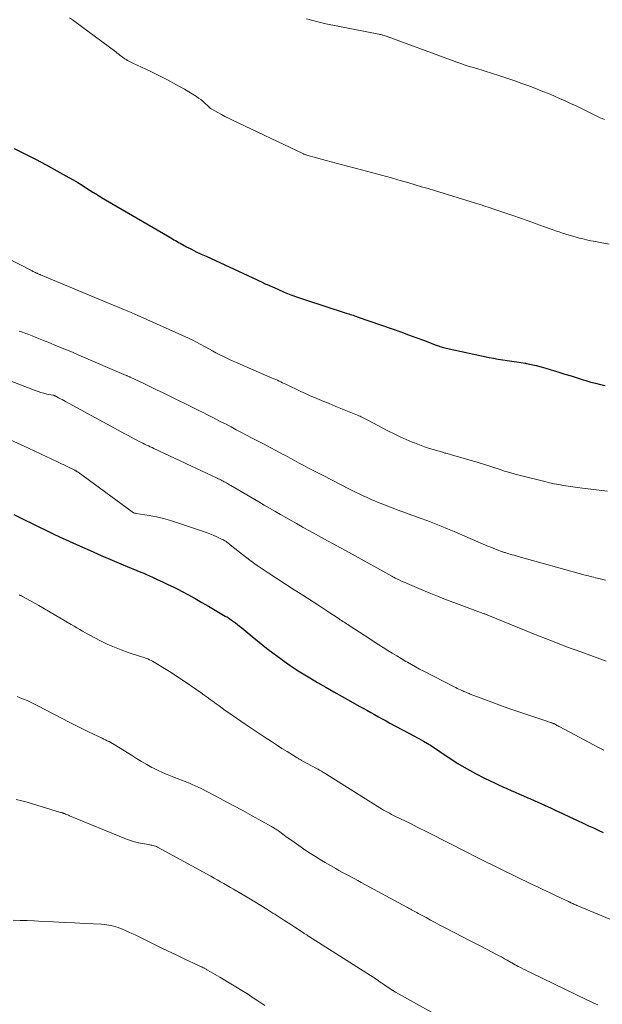
# Model space of a CAD drawing. Units: feet. Extents: x 1955000 to 1960033, y 520000 to 525000.
# Drawn here: x 1956580 to 1956681, y 520279 to 520450 of the extents above; entities that cross this region are included whole.
import ezdxf

# ---------------------------------------------------------------- set-up
doc = ezdxf.new("R2010")
doc.units = ezdxf.units.FT
doc.header["$LTSCALE"] = 100
doc.header["$MEASUREMENT"] = 0
doc.layers.add('CONTOUR INDEX', color=32, linetype='Continuous', lineweight=25)
doc.layers.add('CONTOUR INTERMEDIATE', color=40, linetype='Continuous', lineweight=15)

msp = doc.modelspace()

# ---------------------------------------------------------------- linework, layer by layer
at = {"layer": 'CONTOUR INDEX', "flags": 128}
for points, elevation in [([(1956578.98, 520428.05), (1956580.86, 520427.12), (1956582.73, 520426.17), (1956584.59, 520425.19), (1956586.43, 520424.18), (1956588.53, 520423), (1956589.3, 520422.56), (1956590.08, 520422.1), (1956590.84, 520421.64), (1956591.6, 520421.16), (1956592.71, 520420.45), (1956592.91, 520420.32), (1956593.11, 520420.2), (1956593.32, 520420.07), (1956593.52, 520419.95), (1956593.84, 520419.76), (1956593.88, 520419.73), (1956593.93, 520419.7), (1956593.98, 520419.68), (1956594.03, 520419.65), (1956594.07, 520419.62), (1956594.12, 520419.59), (1956594.17, 520419.57), (1956594.22, 520419.54), (1956605.73, 520412.81), (1956606, 520412.65), (1956606.28, 520412.49), (1956606.55, 520412.33), (1956606.82, 520412.16), (1956607.09, 520412), (1956607.37, 520411.85), (1956607.64, 520411.69), (1956607.92, 520411.54), (1956609.04, 520410.95), (1956609.88, 520410.51), (1956610.72, 520410.08), (1956611.57, 520409.67), (1956612.43, 520409.27), (1956621.34, 520405.17), (1956621.56, 520405.07), (1956621.77, 520404.97), (1956621.99, 520404.87), (1956622.2, 520404.76), (1956622.42, 520404.66), (1956622.63, 520404.55), (1956622.85, 520404.45), (1956623.07, 520404.35), (1956624.9, 520403.53), (1956626.05, 520403.03), (1956627.2, 520402.57), (1956628.37, 520402.14), (1956629.55, 520401.73), (1956636.82, 520399.38), (1956637.06, 520399.31), (1956637.3, 520399.23), (1956637.54, 520399.15), (1956637.79, 520399.08), (1956638.03, 520399), (1956638.27, 520398.93), (1956638.51, 520398.85), (1956638.74, 520398.76), (1956645.03, 520396.57), (1956646.35, 520396.1), (1956647.67, 520395.63), (1956648.99, 520395.15), (1956650.3, 520394.66), (1956652.49, 520393.83), (1956652.7, 520393.75), (1956652.92, 520393.67), (1956653.14, 520393.6), (1956653.36, 520393.53), (1956653.58, 520393.46), (1956653.8, 520393.39), (1956654.02, 520393.34), (1956654.25, 520393.29), (1956661.72, 520391.68), (1956662.51, 520391.52), (1956663.3, 520391.37), (1956664.09, 520391.24), (1956664.89, 520391.13), (1956665.68, 520391.02), (1956666.48, 520390.9), (1956667.27, 520390.78), (1956668.07, 520390.65), (1956668.22, 520390.63), (1956669.08, 520390.46), (1956669.94, 520390.28), (1956670.79, 520390.05), (1956671.63, 520389.81), (1956673.88, 520389.1), (1956674.94, 520388.77), (1956676, 520388.44), (1956677.07, 520388.11), (1956678.13, 520387.78), (1956678.59, 520387.64), (1956679.42, 520387.39), (1956680.26, 520387.17), (1956681.11, 520386.97), (1956681.96, 520386.79)], 980), ([(1956578.91, 520364.32), (1956580.58, 520363.5), (1956582.25, 520362.69), (1956585.7, 520361), (1956586.14, 520360.79), (1956586.57, 520360.59), (1956587, 520360.39), (1956587.44, 520360.19), (1956590.35, 520358.88), (1956592.24, 520358.03), (1956594.14, 520357.2), (1956596.05, 520356.38), (1956597.96, 520355.58), (1956601.05, 520354.3), (1956601.56, 520354.09), (1956602.07, 520353.87), (1956602.57, 520353.65), (1956603.08, 520353.42), (1956603.93, 520353.03), (1956604.86, 520352.6), (1956605.78, 520352.16), (1956606.7, 520351.71), (1956607.61, 520351.24), (1956608.17, 520350.95), (1956609.35, 520350.32), (1956610.53, 520349.68), (1956611.7, 520349.02), (1956612.86, 520348.35), (1956615.76, 520346.65), (1956616.13, 520346.43), (1956616.5, 520346.19), (1956616.86, 520345.95), (1956617.22, 520345.7), (1956617.57, 520345.44), (1956617.92, 520345.18), (1956618.26, 520344.91), (1956618.6, 520344.63), (1956620.44, 520343.11), (1956621.7, 520342.08), (1956622.97, 520341.07), (1956624.27, 520340.09), (1956625.57, 520339.12), (1956625.68, 520339.03), (1956627.07, 520338.06), (1956628.47, 520337.11), (1956629.91, 520336.21), (1956631.37, 520335.34), (1956631.83, 520335.08), (1956633.26, 520334.26), (1956634.69, 520333.45), (1956636.12, 520332.64), (1956637.56, 520331.84), (1956639.1, 520330.98), (1956639.77, 520330.61), (1956640.44, 520330.24), (1956641.11, 520329.86), (1956641.78, 520329.49), (1956642.44, 520329.11), (1956643.11, 520328.74), (1956643.78, 520328.38), (1956644.46, 520328.02), (1956648.71, 520325.74), (1956649.11, 520325.53), (1956649.51, 520325.31), (1956649.92, 520325.08), (1956650.32, 520324.86), (1956650.98, 520324.48), (1956651.05, 520324.44), (1956651.11, 520324.4), (1956651.18, 520324.36), (1956651.25, 520324.31), (1956651.31, 520324.27), (1956651.38, 520324.22), (1956651.45, 520324.18), (1956651.51, 520324.14), (1956654.79, 520321.95), (1956656.28, 520321), (1956657.79, 520320.1), (1956659.34, 520319.25), (1956660.91, 520318.45), (1956662.67, 520317.6), (1956663.38, 520317.26), (1956664.1, 520316.93), (1956664.82, 520316.61), (1956665.55, 520316.29), (1956666.28, 520315.98), (1956667, 520315.66), (1956667.73, 520315.35), (1956668.45, 520315.02), (1956668.8, 520314.87), (1956669.7, 520314.46), (1956670.6, 520314.06), (1956671.5, 520313.65), (1956672.4, 520313.24), (1956673.25, 520312.86), (1956674.5, 520312.28), (1956675.75, 520311.7), (1956677, 520311.12), (1956678.24, 520310.53), (1956679.05, 520310.15), (1956679.89, 520309.75), (1956680.73, 520309.36), (1956681.58, 520308.96)], 1000)]:
    msp.add_lwpolyline(points, dxfattribs=dict(at, elevation=elevation))
at = {"layer": 'CONTOUR INTERMEDIATE', "flags": 128}
for points, elevation in [([(1956588.61, 520450.81), (1956589.33, 520450.31), (1956590.04, 520449.79), (1956590.75, 520449.27), (1956596.68, 520444.85), (1956596.94, 520444.65), (1956597.21, 520444.45), (1956597.47, 520444.25), (1956597.74, 520444.05), (1956597.84, 520443.97), (1956598.05, 520443.81), (1956598.27, 520443.65), (1956598.5, 520443.51), (1956598.73, 520443.37), (1956598.96, 520443.23), (1956599.2, 520443.11), (1956599.44, 520442.99), (1956599.68, 520442.87), (1956602.66, 520441.51), (1956604.19, 520440.78), (1956605.69, 520440.02), (1956607.17, 520439.2), (1956608.64, 520438.35), (1956610.74, 520437.08), (1956611.13, 520436.83), (1956611.5, 520436.56), (1956611.86, 520436.27), (1956612.21, 520435.96), (1956612.72, 520435.48), (1956612.8, 520435.4), (1956612.88, 520435.32), (1956612.96, 520435.25), (1956613.04, 520435.17), (1956613.13, 520435.09), (1956613.22, 520435.02), (1956613.31, 520434.96), (1956613.41, 520434.9), (1956614.46, 520434.31), (1956615.09, 520433.97), (1956615.72, 520433.63), (1956616.36, 520433.31), (1956617, 520433), (1956629.29, 520427.15), (1956629.38, 520427.11), (1956629.46, 520427.08), (1956629.54, 520427.04), (1956629.63, 520427.01), (1956629.71, 520426.98), (1956629.8, 520426.95), (1956629.88, 520426.92), (1956629.97, 520426.9), (1956633.32, 520425.98), (1956635.09, 520425.5), (1956636.85, 520425.03), (1956638.61, 520424.55), (1956640.38, 520424.08), (1956644.72, 520422.92), (1956645.09, 520422.82), (1956645.47, 520422.71), (1956645.84, 520422.61), (1956646.21, 520422.5), (1956647.72, 520422.06), (1956648.85, 520421.73), (1956649.98, 520421.39), (1956651.1, 520421.06), (1956652.23, 520420.71), (1956659.35, 520418.53), (1956660.15, 520418.28), (1956660.96, 520418.02), (1956661.76, 520417.76), (1956662.56, 520417.49), (1956665.88, 520416.36), (1956667.22, 520415.9), (1956668.56, 520415.43), (1956669.9, 520414.95), (1956671.23, 520414.47), (1956672.73, 520413.92), (1956673.32, 520413.71), (1956673.91, 520413.51), (1956674.5, 520413.31), (1956675.1, 520413.12), (1956675.69, 520412.95), (1956676.29, 520412.77), (1956676.89, 520412.61), (1956677.5, 520412.46), (1956677.87, 520412.36), (1956678.67, 520412.17), (1956679.47, 520411.99), (1956680.27, 520411.83), (1956681.07, 520411.68), (1956682.62, 520411.41)], 976), ([(1956629.9, 520450.63), (1956631.02, 520450.3), (1956632.15, 520450.02), (1956633.29, 520449.77), (1956642.5, 520447.95), (1956642.69, 520447.91), (1956642.87, 520447.87), (1956643.06, 520447.82), (1956643.24, 520447.77), (1956643.43, 520447.71), (1956643.61, 520447.65), (1956643.79, 520447.59), (1956643.97, 520447.53), (1956656.08, 520443.07), (1956656.81, 520442.82), (1956657.54, 520442.57), (1956658.28, 520442.34), (1956659.02, 520442.13), (1956659.76, 520441.92), (1956660.5, 520441.7), (1956661.24, 520441.47), (1956661.97, 520441.24), (1956663.78, 520440.65), (1956665, 520440.24), (1956666.23, 520439.82), (1956667.44, 520439.38), (1956668.66, 520438.93), (1956669.09, 520438.76), (1956670.08, 520438.38), (1956671.07, 520437.99), (1956672.05, 520437.59), (1956673.03, 520437.19), (1956674, 520436.77), (1956674.97, 520436.35), (1956675.93, 520435.9), (1956676.89, 520435.45), (1956680.39, 520433.75), (1956680.74, 520433.58), (1956681.09, 520433.41), (1956681.45, 520433.25), (1956681.8, 520433.08)], 972), ([(1956577.5, 520409.1), (1956582.13, 520406.72), (1956582.27, 520406.65), (1956582.41, 520406.58), (1956582.56, 520406.51), (1956582.7, 520406.44), (1956582.78, 520406.4), (1956582.88, 520406.35), (1956582.99, 520406.31), (1956583.09, 520406.26), (1956583.19, 520406.22), (1956583.29, 520406.17), (1956583.4, 520406.13), (1956583.5, 520406.09), (1956583.6, 520406.04), (1956596.52, 520400.68), (1956596.9, 520400.52), (1956597.29, 520400.36), (1956597.67, 520400.2), (1956598.05, 520400.03), (1956598.28, 520399.93), (1956598.55, 520399.82), (1956598.82, 520399.71), (1956599.09, 520399.59), (1956599.35, 520399.48), (1956599.62, 520399.36), (1956599.89, 520399.24), (1956600.15, 520399.13), (1956600.42, 520399.01), (1956609.34, 520395.02), (1956609.73, 520394.84), (1956610.12, 520394.65), (1956610.51, 520394.46), (1956610.89, 520394.26), (1956611.27, 520394.05), (1956611.65, 520393.85), (1956612.03, 520393.64), (1956612.41, 520393.43), (1956613.55, 520392.81), (1956614.14, 520392.49), (1956614.73, 520392.18), (1956615.33, 520391.89), (1956615.93, 520391.6), (1956616.53, 520391.31), (1956617.14, 520391.04), (1956617.75, 520390.76), (1956618.36, 520390.5), (1956623.95, 520388.08), (1956624.25, 520387.95), (1956624.55, 520387.82), (1956624.85, 520387.69), (1956625.14, 520387.55), (1956625.44, 520387.41), (1956625.73, 520387.27), (1956626.02, 520387.14), (1956626.32, 520387), (1956628.96, 520385.74), (1956629.74, 520385.37), (1956630.53, 520385.01), (1956631.33, 520384.67), (1956632.12, 520384.34), (1956632.93, 520384.01), (1956633.73, 520383.68), (1956634.53, 520383.35), (1956635.33, 520383.03), (1956638.79, 520381.62), (1956639.02, 520381.52), (1956639.24, 520381.42), (1956639.47, 520381.31), (1956639.69, 520381.2), (1956639.92, 520381.09), (1956640.14, 520380.97), (1956640.36, 520380.86), (1956640.58, 520380.74), (1956644.19, 520378.86), (1956645.21, 520378.35), (1956646.24, 520377.85), (1956647.29, 520377.39), (1956648.34, 520376.94), (1956648.74, 520376.78), (1956649.6, 520376.45), (1956650.47, 520376.13), (1956651.35, 520375.83), (1956652.23, 520375.56), (1956653.62, 520375.15), (1956653.81, 520375.09), (1956654.01, 520375.03), (1956654.21, 520374.98), (1956654.41, 520374.93), (1956654.61, 520374.88), (1956654.81, 520374.83), (1956655, 520374.77), (1956655.2, 520374.72), (1956659.82, 520373.35), (1956660.74, 520373.07), (1956661.66, 520372.78), (1956662.58, 520372.49), (1956663.49, 520372.19), (1956664.41, 520371.89), (1956665.33, 520371.61), (1956666.26, 520371.36), (1956667.19, 520371.11), (1956671.44, 520370.05), (1956672.25, 520369.86), (1956673.06, 520369.69), (1956673.87, 520369.53), (1956674.69, 520369.38), (1956675.5, 520369.25), (1956676.32, 520369.13), (1956677.15, 520369.01), (1956677.97, 520368.91), (1956682.37, 520368.38)], 984), ([(1956579.85, 520396.24), (1956580.43, 520396.05), (1956581, 520395.85), (1956581.56, 520395.64), (1956582.13, 520395.43), (1956582.66, 520395.21), (1956582.96, 520395.1), (1956583.25, 520394.98), (1956583.54, 520394.86), (1956583.84, 520394.74), (1956584.13, 520394.63), (1956584.42, 520394.51), (1956584.72, 520394.39), (1956585.01, 520394.27), (1956586.37, 520393.71), (1956587.34, 520393.31), (1956588.31, 520392.91), (1956589.28, 520392.5), (1956590.25, 520392.09), (1956598.5, 520388.55), (1956598.6, 520388.5), (1956598.7, 520388.46), (1956598.81, 520388.41), (1956598.91, 520388.36), (1956599.02, 520388.32), (1956599.12, 520388.27), (1956599.22, 520388.22), (1956599.33, 520388.17), (1956601.45, 520387.16), (1956602.61, 520386.61), (1956603.77, 520386.05), (1956604.93, 520385.49), (1956606.09, 520384.92), (1956610.35, 520382.83), (1956611.14, 520382.45), (1956611.92, 520382.06), (1956612.69, 520381.67), (1956613.47, 520381.28), (1956614.24, 520380.88), (1956615.02, 520380.48), (1956615.79, 520380.08), (1956616.56, 520379.68), (1956616.8, 520379.56), (1956617.68, 520379.09), (1956618.57, 520378.62), (1956619.46, 520378.16), (1956620.35, 520377.7), (1956621.48, 520377.1), (1956622.55, 520376.54), (1956623.61, 520375.98), (1956624.67, 520375.41), (1956625.73, 520374.85), (1956626.25, 520374.57), (1956627.05, 520374.13), (1956627.85, 520373.7), (1956628.65, 520373.27), (1956629.45, 520372.84), (1956630.25, 520372.41), (1956631.06, 520371.98), (1956631.87, 520371.56), (1956632.68, 520371.15), (1956637.54, 520368.68), (1956638.01, 520368.45), (1956638.47, 520368.22), (1956638.95, 520367.99), (1956639.42, 520367.77), (1956639.9, 520367.54), (1956640.37, 520367.33), (1956640.84, 520367.11), (1956641.31, 520366.9), (1956641.79, 520366.69), (1956642.27, 520366.49), (1956642.75, 520366.3), (1956643.23, 520366.1), (1956645.9, 520365.07), (1956646.38, 520364.89), (1956646.85, 520364.71), (1956647.33, 520364.54), (1956647.81, 520364.38), (1956648.29, 520364.21), (1956648.77, 520364.05), (1956649.25, 520363.88), (1956649.73, 520363.7), (1956651.08, 520363.2), (1956652.22, 520362.76), (1956653.37, 520362.31), (1956654.5, 520361.84), (1956655.64, 520361.37), (1956661.62, 520358.78), (1956662.03, 520358.61), (1956662.44, 520358.44), (1956662.86, 520358.27), (1956663.28, 520358.11), (1956663.85, 520357.9), (1956663.98, 520357.85), (1956664.12, 520357.8), (1956664.26, 520357.76), (1956664.4, 520357.72), (1956664.53, 520357.68), (1956664.67, 520357.63), (1956664.81, 520357.59), (1956664.95, 520357.55), (1956665.38, 520357.43), (1956665.74, 520357.33), (1956666.1, 520357.22), (1956666.45, 520357.12), (1956666.81, 520357.02), (1956678.44, 520353.79), (1956678.74, 520353.7), (1956679.04, 520353.62), (1956679.34, 520353.55), (1956679.65, 520353.47), (1956679.95, 520353.4), (1956680.25, 520353.32), (1956680.55, 520353.24), (1956680.86, 520353.17), (1956682, 520352.88)], 988), ([(1956570.49, 520390.61), (1956582.65, 520385.89), (1956583.15, 520385.71), (1956583.66, 520385.55), (1956584.18, 520385.42), (1956584.7, 520385.3), (1956585.72, 520385.11), (1956585.73, 520385.11), (1956585.75, 520385.1), (1956585.76, 520385.1), (1956585.78, 520385.1), (1956585.84, 520385.08), (1956585.86, 520385.08), (1956585.99, 520385.02), (1956586.05, 520384.99), (1956586.11, 520384.96), (1956586.17, 520384.93), (1956586.23, 520384.9), (1956586.73, 520384.65), (1956587.04, 520384.49), (1956587.35, 520384.32), (1956587.66, 520384.16), (1956587.96, 520384), (1956598.37, 520378.32), (1956598.87, 520378.05), (1956599.38, 520377.78), (1956599.88, 520377.51), (1956600.38, 520377.25), (1956600.76, 520377.05), (1956601.08, 520376.89), (1956601.4, 520376.73), (1956601.72, 520376.57), (1956602.05, 520376.42), (1956602.38, 520376.27), (1956602.7, 520376.12), (1956603.03, 520375.97), (1956603.35, 520375.81), (1956614.35, 520370.66), (1956614.56, 520370.56), (1956614.76, 520370.46), (1956614.97, 520370.36), (1956615.17, 520370.25), (1956615.19, 520370.24), (1956615.38, 520370.14), (1956615.57, 520370.04), (1956615.77, 520369.93), (1956615.96, 520369.83), (1956616.14, 520369.72), (1956616.33, 520369.61), (1956616.52, 520369.5), (1956616.71, 520369.39), (1956621.61, 520366.52), (1956622.55, 520365.97), (1956623.49, 520365.42), (1956624.43, 520364.88), (1956625.37, 520364.34), (1956626.31, 520363.8), (1956627.25, 520363.26), (1956628.2, 520362.73), (1956629.15, 520362.2), (1956629.36, 520362.08), (1956630.42, 520361.5), (1956631.47, 520360.91), (1956632.53, 520360.33), (1956633.59, 520359.75), (1956634.67, 520359.15), (1956635.73, 520358.57), (1956636.8, 520357.98), (1956637.86, 520357.39), (1956644.79, 520353.56), (1956644.93, 520353.48), (1956645.07, 520353.41), (1956645.21, 520353.33), (1956645.35, 520353.26), (1956645.5, 520353.19), (1956645.64, 520353.13), (1956645.78, 520353.06), (1956645.93, 520352.99), (1956646.37, 520352.79), (1956646.73, 520352.63), (1956647.1, 520352.47), (1956647.47, 520352.31), (1956647.84, 520352.15), (1956649.9, 520351.26), (1956651.3, 520350.67), (1956652.71, 520350.09), (1956654.13, 520349.54), (1956655.56, 520349), (1956660.72, 520347.11), (1956660.85, 520347.06), (1956660.98, 520347.01), (1956661.11, 520346.97), (1956661.24, 520346.92), (1956661.38, 520346.86), (1956661.51, 520346.81), (1956661.65, 520346.76), (1956661.78, 520346.7), (1956667.89, 520344.2), (1956670.33, 520343.22), (1956672.77, 520342.25), (1956675.23, 520341.31), (1956677.69, 520340.39), (1956682.09, 520338.77)], 992), ([(1956576.93, 520377.99), (1956580.88, 520376.17), (1956582.36, 520375.48), (1956583.83, 520374.79), (1956585.3, 520374.09), (1956586.77, 520373.38), (1956589.54, 520372.02), (1956589.62, 520371.99), (1956589.69, 520371.95), (1956589.77, 520371.9), (1956589.84, 520371.86), (1956589.92, 520371.82), (1956589.99, 520371.77), (1956590.06, 520371.72), (1956590.13, 520371.67), (1956599.54, 520364.77), (1956599.62, 520364.72), (1956599.7, 520364.67), (1956599.78, 520364.63), (1956599.86, 520364.6), (1956599.95, 520364.57), (1956600.04, 520364.55), (1956600.13, 520364.53), (1956600.22, 520364.51), (1956602.54, 520364.13), (1956603.78, 520363.89), (1956605.02, 520363.62), (1956606.23, 520363.28), (1956607.44, 520362.9), (1956611.79, 520361.43), (1956612.43, 520361.2), (1956613.06, 520360.96), (1956613.69, 520360.7), (1956614.3, 520360.42), (1956615.12, 520360.05), (1956615.32, 520359.95), (1956615.52, 520359.84), (1956615.72, 520359.72), (1956615.91, 520359.6), (1956616.1, 520359.47), (1956616.28, 520359.33), (1956616.46, 520359.2), (1956616.64, 520359.06), (1956618.27, 520357.74), (1956619.28, 520356.96), (1956620.3, 520356.19), (1956621.34, 520355.46), (1956622.39, 520354.74), (1956623.25, 520354.17), (1956624.75, 520353.19), (1956626.25, 520352.21), (1956627.75, 520351.23), (1956629.26, 520350.26), (1956631.87, 520348.58), (1956632.57, 520348.13), (1956633.26, 520347.68), (1956633.96, 520347.23), (1956634.65, 520346.78), (1956635.6, 520346.15), (1956635.81, 520346.01), (1956636.03, 520345.86), (1956636.25, 520345.72), (1956636.46, 520345.58), (1956636.68, 520345.44), (1956636.9, 520345.29), (1956637.12, 520345.15), (1956637.33, 520345.01), (1956640.96, 520342.66), (1956641.73, 520342.16), (1956642.51, 520341.66), (1956643.29, 520341.17), (1956644.07, 520340.67), (1956644.85, 520340.19), (1956645.64, 520339.7), (1956646.43, 520339.23), (1956647.23, 520338.75), (1956647.51, 520338.59), (1956648.21, 520338.19), (1956648.92, 520337.79), (1956649.63, 520337.41), (1956650.35, 520337.03), (1956655.63, 520334.32), (1956655.91, 520334.18), (1956656.19, 520334.04), (1956656.47, 520333.91), (1956656.76, 520333.78), (1956656.97, 520333.68), (1956657.15, 520333.6), (1956657.33, 520333.53), (1956657.51, 520333.45), (1956657.7, 520333.37), (1956657.88, 520333.29), (1956658.07, 520333.22), (1956658.25, 520333.15), (1956658.44, 520333.07), (1956660.82, 520332.15), (1956662.2, 520331.63), (1956663.58, 520331.12), (1956664.97, 520330.63), (1956666.36, 520330.15), (1956671.59, 520328.38), (1956671.76, 520328.32), (1956671.92, 520328.27), (1956672.08, 520328.22), (1956672.25, 520328.16), (1956672.4, 520328.11), (1956672.49, 520328.09), (1956672.57, 520328.06), (1956672.66, 520328.03), (1956672.74, 520328), (1956672.88, 520327.96), (1956672.89, 520327.95), (1956672.91, 520327.95), (1956672.93, 520327.94), (1956672.95, 520327.93), (1956673.02, 520327.91), (1956673.04, 520327.9), (1956673.06, 520327.89), (1956673.07, 520327.88), (1956673.09, 520327.87), (1956673.39, 520327.71), (1956673.55, 520327.61), (1956673.72, 520327.52), (1956673.88, 520327.43), (1956674.05, 520327.34), (1956680.78, 520323.77), (1956681.69, 520323.29)], 996), ([(1956579.91, 520350.31), (1956580.04, 520350.25), (1956580.18, 520350.2), (1956580.3, 520350.14), (1956580.43, 520350.07), (1956581.22, 520349.65), (1956581.73, 520349.37), (1956582.25, 520349.08), (1956582.76, 520348.79), (1956583.27, 520348.5), (1956588.94, 520345.2), (1956589.44, 520344.91), (1956589.93, 520344.62), (1956590.43, 520344.33), (1956590.92, 520344.04), (1956591.42, 520343.75), (1956591.92, 520343.46), (1956592.42, 520343.19), (1956592.93, 520342.92), (1956594.17, 520342.28), (1956595.31, 520341.72), (1956596.46, 520341.21), (1956597.64, 520340.75), (1956598.84, 520340.32), (1956601.16, 520339.57), (1956601.45, 520339.47), (1956601.73, 520339.37), (1956602.01, 520339.27), (1956602.29, 520339.17), (1956602.57, 520339.05), (1956602.84, 520338.93), (1956603.11, 520338.79), (1956603.37, 520338.64), (1956605.18, 520337.53), (1956606.33, 520336.81), (1956607.47, 520336.07), (1956608.6, 520335.32), (1956609.72, 520334.54), (1956611.57, 520333.25), (1956612.09, 520332.88), (1956612.62, 520332.5), (1956613.15, 520332.12), (1956613.67, 520331.75), (1956614.2, 520331.37), (1956614.72, 520330.99), (1956615.25, 520330.61), (1956615.77, 520330.23), (1956616.21, 520329.92), (1956616.96, 520329.38), (1956617.71, 520328.86), (1956618.46, 520328.34), (1956619.22, 520327.83), (1956622.89, 520325.39), (1956623.8, 520324.79), (1956624.71, 520324.2), (1956625.63, 520323.61), (1956626.55, 520323.04), (1956628.14, 520322.05), (1956628.27, 520321.97), (1956628.4, 520321.9), (1956628.53, 520321.82), (1956628.66, 520321.74), (1956628.79, 520321.67), (1956628.93, 520321.59), (1956629.06, 520321.52), (1956629.19, 520321.45), (1956631.64, 520320.12), (1956631.79, 520320.04), (1956631.94, 520319.96), (1956632.09, 520319.88), (1956632.24, 520319.79), (1956632.26, 520319.78), (1956632.4, 520319.7), (1956632.54, 520319.62), (1956632.68, 520319.54), (1956632.82, 520319.45), (1956632.85, 520319.43), (1956633, 520319.34), (1956633.15, 520319.25), (1956633.3, 520319.15), (1956633.45, 520319.06), (1956642.68, 520313.28), (1956643.01, 520313.07), (1956643.35, 520312.87), (1956643.69, 520312.68), (1956644.03, 520312.49), (1956644.38, 520312.3), (1956644.72, 520312.12), (1956645.07, 520311.94), (1956645.42, 520311.77), (1956647.89, 520310.56), (1956649.32, 520309.85), (1956650.74, 520309.14), (1956652.17, 520308.43), (1956653.59, 520307.71), (1956655.24, 520306.87), (1956655.83, 520306.57), (1956656.43, 520306.26), (1956657.02, 520305.96), (1956657.62, 520305.65), (1956658.21, 520305.35), (1956658.81, 520305.04), (1956659.4, 520304.74), (1956660, 520304.44), (1956660.46, 520304.21), (1956661.29, 520303.79), (1956662.12, 520303.38), (1956662.96, 520302.97), (1956663.79, 520302.57), (1956669.12, 520299.99), (1956670.15, 520299.49), (1956671.19, 520299), (1956672.23, 520298.5), (1956673.27, 520298.01), (1956674.94, 520297.23), (1956675.14, 520297.13), (1956675.35, 520297.04), (1956675.55, 520296.94), (1956675.75, 520296.85), (1956675.83, 520296.81), (1956675.99, 520296.73), (1956676.16, 520296.66), (1956676.32, 520296.58), (1956676.49, 520296.5), (1956676.66, 520296.42), (1956676.82, 520296.35), (1956676.99, 520296.27), (1956677.16, 520296.2), (1956686.23, 520292.41)], 1004), ([(1956579.5, 520332.62), (1956580.06, 520332.41), (1956580.61, 520332.18), (1956581.24, 520331.93), (1956581.48, 520331.83), (1956581.71, 520331.72), (1956581.95, 520331.61), (1956582.18, 520331.5), (1956582.42, 520331.38), (1956582.65, 520331.26), (1956582.88, 520331.14), (1956583.11, 520331.02), (1956588.71, 520328.12), (1956589.73, 520327.59), (1956590.76, 520327.07), (1956591.8, 520326.57), (1956592.84, 520326.07), (1956594.31, 520325.37), (1956594.62, 520325.23), (1956594.92, 520325.08), (1956595.22, 520324.93), (1956595.53, 520324.78), (1956595.83, 520324.63), (1956596.12, 520324.47), (1956596.41, 520324.3), (1956596.7, 520324.13), (1956599.42, 520322.4), (1956600.3, 520321.85), (1956601.19, 520321.32), (1956602.09, 520320.8), (1956603, 520320.3), (1956603.27, 520320.16), (1956604.06, 520319.76), (1956604.86, 520319.38), (1956605.67, 520319.04), (1956606.5, 520318.72), (1956606.94, 520318.55), (1956607.55, 520318.33), (1956608.16, 520318.1), (1956608.76, 520317.86), (1956609.36, 520317.62), (1956609.51, 520317.56), (1956610.03, 520317.34), (1956610.55, 520317.11), (1956611.06, 520316.87), (1956611.57, 520316.61), (1956613.87, 520315.41), (1956615.51, 520314.54), (1956617.16, 520313.66), (1956618.8, 520312.77), (1956620.43, 520311.87), (1956623.85, 520309.99), (1956624, 520309.9), (1956624.16, 520309.82), (1956624.3, 520309.73), (1956624.45, 520309.63), (1956624.6, 520309.54), (1956624.74, 520309.44), (1956624.89, 520309.34), (1956625.03, 520309.24), (1956626.57, 520308.12), (1956627.38, 520307.55), (1956628.18, 520306.98), (1956628.99, 520306.41), (1956629.81, 520305.85), (1956630.63, 520305.31), (1956631.46, 520304.77), (1956632.3, 520304.25), (1956633.15, 520303.75), (1956635.01, 520302.67), (1956635.55, 520302.36), (1956636.1, 520302.06), (1956636.65, 520301.76), (1956637.21, 520301.46), (1956637.77, 520301.17), (1956638.32, 520300.88), (1956638.88, 520300.58), (1956639.43, 520300.28), (1956647.41, 520295.95), (1956647.54, 520295.88), (1956647.67, 520295.81), (1956647.81, 520295.74), (1956647.94, 520295.66), (1956648.07, 520295.59), (1956648.2, 520295.52), (1956648.33, 520295.45), (1956648.46, 520295.38), (1956648.66, 520295.27), (1956648.9, 520295.14), (1956649.13, 520295.02), (1956649.36, 520294.89), (1956649.6, 520294.76), (1956650.74, 520294.14), (1956651.54, 520293.7), (1956652.35, 520293.27), (1956653.16, 520292.84), (1956653.97, 520292.42), (1956657.2, 520290.75), (1956658.22, 520290.22), (1956659.25, 520289.69), (1956660.27, 520289.17), (1956661.29, 520288.64), (1956662.27, 520288.13), (1956662.81, 520287.86), (1956663.34, 520287.57), (1956663.86, 520287.29), (1956664.39, 520286.99), (1956664.9, 520286.71), (1956665.17, 520286.55), (1956665.44, 520286.4), (1956665.71, 520286.25), (1956665.98, 520286.1), (1956666.25, 520285.95), (1956666.52, 520285.81), (1956666.79, 520285.66), (1956667.07, 520285.52), (1956667.33, 520285.39), (1956667.74, 520285.19), (1956668.15, 520284.98), (1956668.55, 520284.78), (1956668.96, 520284.58), (1956676.93, 520280.69), (1956677.55, 520280.4), (1956678.16, 520280.1), (1956678.78, 520279.81), (1956679.4, 520279.53), (1956679.85, 520279.33), (1956680.25, 520279.15), (1956680.65, 520278.97)], 1008), ([(1956579.33, 520314.7), (1956580.31, 520314.5), (1956581.28, 520314.25), (1956587.09, 520312.47), (1956587.18, 520312.44), (1956587.26, 520312.42), (1956587.34, 520312.39), (1956587.42, 520312.36), (1956587.5, 520312.34), (1956587.58, 520312.31), (1956587.66, 520312.28), (1956587.74, 520312.25), (1956587.93, 520312.17), (1956588.11, 520312.1), (1956588.28, 520312.03), (1956588.46, 520311.96), (1956588.63, 520311.89), (1956598.55, 520307.8), (1956599.24, 520307.55), (1956599.93, 520307.33), (1956600.64, 520307.16), (1956601.35, 520307.02), (1956602.4, 520306.85), (1956602.6, 520306.82), (1956602.8, 520306.78), (1956603, 520306.74), (1956603.2, 520306.7), (1956603.4, 520306.65), (1956603.59, 520306.58), (1956603.78, 520306.5), (1956603.97, 520306.41), (1956613.23, 520301.35), (1956613.81, 520301.04), (1956614.38, 520300.72), (1956614.95, 520300.39), (1956615.53, 520300.07), (1956616.1, 520299.74), (1956616.66, 520299.41), (1956617.23, 520299.07), (1956617.8, 520298.74), (1956619.87, 520297.51), (1956620.93, 520296.88), (1956621.98, 520296.24), (1956623.03, 520295.59), (1956624.07, 520294.93), (1956624.4, 520294.73), (1956625.28, 520294.17), (1956626.15, 520293.61), (1956627.03, 520293.04), (1956627.9, 520292.47), (1956629.42, 520291.47), (1956629.53, 520291.4), (1956629.64, 520291.33), (1956629.75, 520291.27), (1956629.85, 520291.2), (1956629.96, 520291.13), (1956630.07, 520291.06), (1956630.18, 520290.99), (1956630.29, 520290.92), (1956641.09, 520284.07), (1956641.37, 520283.89), (1956641.65, 520283.7), (1956641.93, 520283.51), (1956642.21, 520283.31), (1956642.49, 520283.12), (1956642.77, 520282.92), (1956643.04, 520282.73), (1956643.32, 520282.53), (1956643.64, 520282.31), (1956644.08, 520282.01), (1956644.52, 520281.72), (1956644.98, 520281.44), (1956645.44, 520281.18), (1956652.71, 520277.09)], 1012), ([(1956578.81, 520293.72), (1956580.04, 520293.67), (1956581.27, 520293.62), (1956582.5, 520293.56), (1956583.99, 520293.48), (1956585.84, 520293.39), (1956587.68, 520293.3), (1956589.53, 520293.21), (1956591.38, 520293.12), (1956594.23, 520292.98), (1956594.65, 520292.95), (1956595.07, 520292.9), (1956595.48, 520292.84), (1956595.89, 520292.76), (1956596.3, 520292.67), (1956596.71, 520292.55), (1956597.1, 520292.42), (1956597.5, 520292.27), (1956597.85, 520292.13), (1956598.41, 520291.89), (1956598.96, 520291.64), (1956599.52, 520291.38), (1956600.07, 520291.12), (1956603.12, 520289.62), (1956604.48, 520288.95), (1956605.85, 520288.29), (1956607.22, 520287.64), (1956608.6, 520286.99), (1956611.08, 520285.83), (1956611.22, 520285.77), (1956611.35, 520285.7), (1956611.49, 520285.64), (1956611.62, 520285.58), (1956611.66, 520285.56), (1956611.77, 520285.51), (1956611.89, 520285.45), (1956612.01, 520285.39), (1956612.12, 520285.33), (1956612.23, 520285.27), (1956612.35, 520285.21), (1956612.46, 520285.15), (1956612.57, 520285.08), (1956613.19, 520284.73), (1956613.61, 520284.49), (1956614.02, 520284.24), (1956614.44, 520283.99), (1956614.85, 520283.75), (1956619.23, 520281.09), (1956619.51, 520280.91), (1956619.79, 520280.74), (1956620.07, 520280.56), (1956620.35, 520280.37), (1956620.62, 520280.19), (1956620.9, 520280.01), (1956621.18, 520279.83), (1956621.46, 520279.65), (1956622.68, 520278.87)], 1016)]:
    msp.add_lwpolyline(points, dxfattribs=dict(at, elevation=elevation))

doc.saveas('drawing.dxf')
